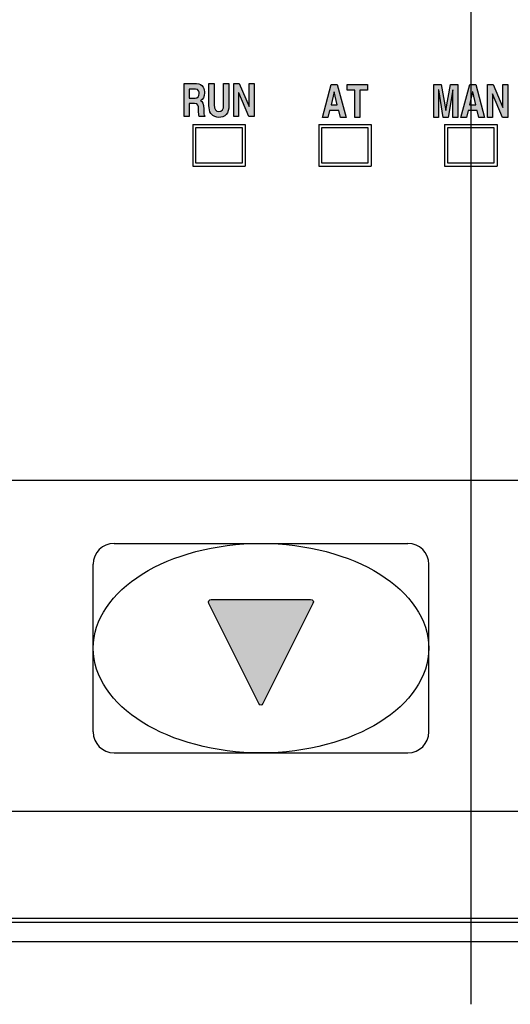
# Model space of a CAD drawing. Extents: x 46 to 256, y 16 to 264.
# Drawn here: x 75 to 99, y 145 to 192 of the extents above; entities that cross this region are included whole.
import ezdxf

# ---------------------------------------------------------------- set-up
doc = ezdxf.new("R2010")
doc.units = 0
doc.header["$LTSCALE"] = 0.2
doc.layers.add('画層1', color=7, linetype='CONTINUOUS')

msp = doc.modelspace()

# ---------------------------------------------------------------- hatches: boundary and pattern name
at = {"layer": '画層1'}
h = msp.add_hatch(color=0, dxfattribs=at)
edge = h.paths.add_edge_path()
edge.add_spline(control_points=[(84.12051, 188.1288), (84.23764, 188.18116), (84.30379, 188.33068), (84.30379, 188.505), (84.30379, 188.64143), (84.24591, 188.95149), (83.93103, 188.95149)], knot_values=[1, 1, 1, 1, 2, 2, 2, 3, 3, 3, 3], degree=3, periodic=0)
edge.add_spline(control_points=[(83.93103, 188.95149), (83.93103, 188.95149), (83.33193, 188.95149), (83.33193, 188.95149)], knot_values=[0, 0, 0, 0, 1, 1, 1, 1], degree=3, periodic=0)
edge.add_spline(control_points=[(83.33193, 188.95149), (83.33193, 188.95149), (83.33193, 187.37157), (83.33193, 187.37157)], knot_values=[12, 12, 12, 12, 13, 13, 13, 13], degree=3, periodic=0)
edge.add_spline(control_points=[(83.33193, 187.37157), (83.33193, 187.37157), (83.57446, 187.37157), (83.57446, 187.37157)], knot_values=[11, 11, 11, 11, 12, 12, 12, 12], degree=3, periodic=0)
edge.add_spline(control_points=[(83.57446, 187.37157), (83.57446, 187.37157), (83.57446, 187.98962), (83.57446, 187.98962)], knot_values=[10, 10, 10, 10, 11, 11, 11, 11], degree=3, periodic=0)
edge.add_spline(control_points=[(83.57446, 187.98962), (83.57446, 187.98962), (83.83009, 187.98962), (83.83009, 187.98962)], knot_values=[9, 9, 9, 9, 10, 10, 10, 10], degree=3, periodic=0)
edge.add_spline(control_points=[(83.83009, 187.98962), (84.01337, 187.98962), (84.02336, 187.90624), (84.02336, 187.69058), (84.02336, 187.52797), (84.03335, 187.44667), (84.04954, 187.37157)], knot_values=[7, 7, 7, 7, 8, 8, 8, 9, 9, 9, 9], degree=3, periodic=0)
edge.add_spline(control_points=[(84.04954, 187.37157), (84.04955, 187.37157), (84.32342, 187.37157), (84.32343, 187.37157)], knot_values=[6.00001, 6.00001, 6.00001, 6.00001, 6.99999, 6.99999, 6.99999, 6.99999], degree=3, periodic=0)
edge.add_spline(control_points=[(84.32343, 187.37157), (84.32343, 187.37157), (84.32343, 187.41359), (84.32343, 187.4136)], knot_values=[5.00001759, 5.00001759, 5.00001759, 5.00001759, 5.99999, 5.99999, 5.99999, 5.99999], degree=3, periodic=0)
edge.add_spline(control_points=[(84.32343, 187.4136), (84.27072, 187.43978), (84.27072, 187.49697), (84.27072, 187.72848), (84.27072, 188.02269), (84.21801, 188.07161), (84.12051, 188.1288)], knot_values=[3, 3, 3, 3, 4, 4, 4, 5, 5, 5, 5], degree=3, periodic=0)
edge = h.paths.add_edge_path(flags=16)
edge.add_spline(control_points=[(83.88314, 188.67864), (84.02818, 188.67864), (84.05643, 188.5553), (84.05643, 188.47193), (84.05643, 188.31552), (83.99373, 188.25627), (83.86488, 188.25627)], knot_values=[0, 0, 0, 0, 1, 1, 1, 2, 2, 2, 2], degree=3, periodic=0)
edge.add_spline(control_points=[(83.86488, 188.25627), (83.86488, 188.25627), (83.57446, 188.25627), (83.57446, 188.25627)], knot_values=[4, 4, 4, 4, 5, 5, 5, 5], degree=3, periodic=0)
edge.add_spline(control_points=[(83.57446, 188.25627), (83.57446, 188.25627), (83.57446, 188.67864), (83.57446, 188.67864)], knot_values=[3, 3, 3, 3, 4, 4, 4, 4], degree=3, periodic=0)
edge.add_spline(control_points=[(83.57446, 188.67864), (83.57446, 188.67864), (83.88314, 188.67864), (83.88314, 188.67864)], knot_values=[2, 2, 2, 2, 3, 3, 3, 3], degree=3, periodic=0)
edge = h.paths.add_edge_path()
edge.add_spline(control_points=[(84.76922, 187.92623), (84.76922, 187.92623), (84.76922, 188.95149), (84.76922, 188.95149)], knot_values=[5, 5, 5, 5, 6, 6, 6, 6], degree=3, periodic=0)
edge.add_spline(control_points=[(84.76922, 188.95149), (84.76922, 188.95149), (84.5167, 188.95149), (84.5167, 188.95149)], knot_values=[4, 4, 4, 4, 5, 5, 5, 5], degree=3, periodic=0)
edge.add_spline(control_points=[(84.5167, 188.95149), (84.5167, 188.95149), (84.5167, 187.90418), (84.5167, 187.90418)], knot_values=[3, 3, 3, 3, 4, 4, 4, 4], degree=3, periodic=0)
edge.add_spline(control_points=[(84.5167, 187.90418), (84.5198, 187.7457), (84.5446, 187.61823), (84.60903, 187.52108)], knot_values=[2, 2, 2, 2, 3, 3, 3, 3], degree=3, periodic=0)
edge.add_spline(control_points=[(84.60903, 187.52108), (84.71479, 187.36536), (84.87636, 187.33022), (84.98523, 187.33022), (85.28392, 187.33022), (85.47202, 187.50799), (85.47202, 187.92416)], knot_values=[0, 0, 0, 0, 1, 1, 1, 2, 2, 2, 2], degree=3, periodic=0)
edge.add_spline(control_points=[(85.47202, 187.92416), (85.47202, 187.92416), (85.47202, 188.95149), (85.47202, 188.95149)], knot_values=[10, 10, 10, 10, 11, 11, 11, 11], degree=3, periodic=0)
edge.add_spline(control_points=[(85.47202, 188.95149), (85.47202, 188.95149), (85.2195, 188.95149), (85.2195, 188.95149)], knot_values=[9, 9, 9, 9, 10, 10, 10, 10], degree=3, periodic=0)
edge.add_spline(control_points=[(85.2195, 188.95149), (85.2195, 188.95149), (85.2195, 187.91107), (85.2195, 187.91107)], knot_values=[8, 8, 8, 8, 9, 9, 9, 9], degree=3, periodic=0)
edge.add_spline(control_points=[(85.2195, 187.91107), (85.2195, 187.71952), (85.15025, 187.60928), (84.98041, 187.60928), (84.86465, 187.60928), (84.76922, 187.70643), (84.76922, 187.92623)], knot_values=[6, 6, 6, 6, 7, 7, 7, 8, 8, 8, 8], degree=3, periodic=0)
h.paths.add_polyline_path([(85.96364, 188.95149), (85.70284, 188.95149), (85.70284, 187.37157), (85.93401, 187.37157), (85.93401, 188.49811), (85.93745, 188.49811), (86.4208, 187.37157), (86.66816, 187.37157), (86.66816, 188.95149), (86.43734, 188.95149), (86.43734, 187.85112), (86.43389, 187.85112)])
h = msp.add_hatch(color=0, dxfattribs=at)
h.paths.add_polyline_path([(90.63519, 188.90946), (90.34993, 188.90946), (89.92756, 187.33022), (90.18836, 187.33022), (90.27069, 187.65544), (90.70788, 187.65544), (90.78401, 187.33022), (91.05273, 187.33022)])
h.paths.add_polyline_path([(90.63863, 187.92829), (90.33684, 187.92829), (90.49018, 188.56045)], flags=16)
h.paths.add_polyline_path([(91.46683, 188.6304), (91.46683, 187.33022), (91.71453, 187.33022), (91.71453, 188.6304), (92.07248, 188.6304), (92.07248, 188.90946), (91.10889, 188.90946), (91.10889, 188.6304)])
h = msp.add_hatch(color=0, dxfattribs=at)
h.paths.add_polyline_path([(97.23616, 188.90946), (96.95091, 188.90946), (96.52854, 187.33022), (96.78933, 187.33022), (96.87167, 187.65544), (97.30885, 187.65544), (97.38499, 187.33022), (97.65371, 187.33022)])
h.paths.add_polyline_path([(97.09285, 188.55323), (97.23961, 187.92829), (96.93782, 187.92829), (97.0894, 188.55323)], flags=16)
h.paths.add_polyline_path([(96.38316, 188.90946), (96.02521, 188.90946), (95.81403, 187.6644), (95.81058, 187.6644), (95.59595, 188.90946), (95.23456, 188.90946), (95.23456, 187.33022), (95.46573, 187.33022), (95.46573, 188.65039), (95.46917, 188.65039), (95.68518, 187.33022), (95.92771, 187.33022), (96.14889, 188.65039), (96.15199, 188.65039), (96.15199, 187.33022), (96.38316, 187.33022)])
h.paths.add_polyline_path([(98.06092, 188.90946), (97.80012, 188.90946), (97.80012, 187.33022), (98.03129, 187.33022), (98.03129, 188.45677), (98.03473, 188.45677), (98.51808, 187.33022), (98.76544, 187.33022), (98.76544, 188.90946), (98.53462, 188.90946), (98.53462, 187.80978), (98.53117, 187.80978)])
h = msp.add_hatch(color=0, dxfattribs=at)
edge = h.paths.add_edge_path()
edge.add_spline(control_points=[(84.51704, 164.13405), (84.51704, 164.13405), (86.90449, 159.35674), (86.90449, 159.35674)], knot_values=[1, 1, 1, 1, 2, 2, 2, 2], degree=3, periodic=0)
edge.add_spline(control_points=[(86.90449, 159.35674), (86.95548, 159.25511), (87.03816, 159.25511), (87.08915, 159.35674)], knot_values=[0, 0, 0, 0, 1, 1, 1, 1], degree=3, periodic=0)
edge.add_spline(control_points=[(87.08915, 159.35674), (87.08915, 159.35674), (89.47832, 164.13405), (89.47832, 164.13405)], knot_values=[5, 5, 5, 5, 6, 6, 6, 6], degree=3, periodic=0)
edge.add_spline(control_points=[(89.47832, 164.13405), (89.52828, 164.23465), (89.47729, 164.31768), (89.36429, 164.31768)], knot_values=[4, 4, 4, 4, 5, 5, 5, 5], degree=3, periodic=0)
edge.add_spline(control_points=[(89.36429, 164.31768), (89.36429, 164.31768), (84.63073, 164.31768), (84.63073, 164.31768)], knot_values=[3, 3, 3, 3, 4, 4, 4, 4], degree=3, periodic=0)
edge.add_spline(control_points=[(84.63073, 164.31768), (84.51704, 164.31768), (84.46674, 164.23465), (84.51704, 164.13405)], knot_values=[2, 2, 2, 2, 3, 3, 3, 3], degree=3, periodic=0)

# ---------------------------------------------------------------- linework, layer by layer
at = {"layer": '画層1', "color": 0}
for p, q in [((97, 247), (97, 145)), ((85.70284, 187.37157), (85.70284, 188.95149)), ((85.70284, 188.95149), (85.96364, 188.95149)), ((85.96364, 188.95149), (86.43389, 187.85112)), ((86.43734, 187.85112), (86.43734, 188.95149)), ((86.43734, 188.95149), (86.66816, 188.95149)), ((86.66816, 188.95149), (86.66816, 187.37157)), ((85.93745, 188.49811), (85.93401, 188.49811)), ((85.93401, 188.49811), (85.93401, 187.37157)), ((86.4208, 187.37157), (85.93745, 188.49811)), ((89.92756, 187.33022), (90.34993, 188.90946)), ((90.48843, 188.55323), (90.33684, 187.92829)), ((90.34993, 188.90946), (90.63519, 188.90946)), ((90.49187, 188.55323), (90.48843, 188.55323)), ((90.63863, 187.92829), (90.49187, 188.55323)), ((90.63519, 188.90946), (91.05273, 187.33022)), ((91.10889, 188.90946), (92.07248, 188.90946)), ((91.10889, 188.6304), (91.10889, 188.90946)), ((91.46683, 188.6304), (91.10889, 188.6304)), ((91.46683, 187.33022), (91.46683, 188.6304)), ((92.07248, 188.6304), (91.71453, 188.6304)), ((91.71453, 188.6304), (91.71453, 187.33022)), ((92.07248, 188.90946), (92.07248, 188.6304)), ((95.23456, 188.90946), (95.59595, 188.90946)), ((95.23456, 187.33022), (95.23456, 188.90946)), ((95.46917, 188.65039), (95.46573, 188.65039)), ((95.46573, 188.65039), (95.46573, 187.33022)), ((95.68518, 187.33022), (95.46917, 188.65039)), ((95.59595, 188.90946), (95.81058, 187.6644)), ((95.81403, 187.6644), (96.02521, 188.90946)), ((96.14889, 188.65039), (95.92771, 187.33022)), ((96.02521, 188.90946), (96.38316, 188.90946)), ((96.15199, 188.65039), (96.14889, 188.65039)), ((96.15199, 187.33022), (96.15199, 188.65039)), ((96.38316, 188.90946), (96.38316, 187.33022)), ((96.52854, 187.33022), (96.95091, 188.90946)), ((97.0894, 188.55323), (96.93782, 187.92829)), ((96.95091, 188.90946), (97.23616, 188.90946)), ((97.09285, 188.55323), (97.0894, 188.55323)), ((97.23961, 187.92829), (97.09285, 188.55323)), ((97.23616, 188.90946), (97.65371, 187.33022)), ((97.80012, 187.33022), (97.80012, 188.90946)), ((97.80012, 188.90946), (98.06092, 188.90946)), ((98.03473, 188.45677), (98.03129, 188.45677)), ((98.03129, 188.45677), (98.03129, 187.33022)), ((98.51808, 187.33022), (98.03473, 188.45677)), ((98.06092, 188.90946), (98.53117, 187.80978)), ((98.53462, 188.90946), (98.76544, 188.90946)), ((98.53462, 187.80978), (98.53462, 188.90946)), ((98.76544, 188.90946), (98.76544, 187.33022)), ((86.43389, 187.85112), (86.43734, 187.85112)), ((90.27069, 187.65544), (90.18836, 187.33022)), ((90.70788, 187.65544), (90.27069, 187.65544)), ((90.33684, 187.92829), (90.63863, 187.92829)), ((90.78401, 187.33022), (90.70788, 187.65544)), ((95.81058, 187.6644), (95.81403, 187.6644)), ((96.87167, 187.65544), (96.78933, 187.33022)), ((97.30885, 187.65544), (96.87167, 187.65544)), ((96.93782, 187.92829), (97.23961, 187.92829)), ((97.38499, 187.33022), (97.30885, 187.65544)), ((98.53117, 187.80978), (98.53462, 187.80978)), ((85.93401, 187.37157), (85.70284, 187.37157)), ((86.66816, 187.37157), (86.4208, 187.37157)), ((90.18836, 187.33022), (89.92756, 187.33022)), ((91.05273, 187.33022), (90.78401, 187.33022)), ((91.71453, 187.33022), (91.46683, 187.33022)), ((95.46573, 187.33022), (95.23456, 187.33022)), ((95.92771, 187.33022), (95.68518, 187.33022)), ((96.38316, 187.33022), (96.15199, 187.33022)), ((96.78933, 187.33022), (96.52854, 187.33022)), ((97.65371, 187.33022), (97.38499, 187.33022)), ((98.03129, 187.33022), (97.80012, 187.33022)), ((98.76544, 187.33022), (98.51808, 187.33022)), ((83.75001, 187), (83.75001, 185)), ((83.75001, 187), (86.25001, 187)), ((83.9, 185.15), (83.9, 186.85)), ((83.9, 186.85), (86.1, 186.85)), ((86.1, 186.85), (86.1, 185.15)), ((86.25001, 187), (86.25001, 185)), ((89.75001, 187), (92.25001, 187)), ((89.75001, 187), (89.75001, 185)), ((89.9, 185.15), (89.9, 186.85)), ((89.9, 186.85), (92.1, 186.85)), ((92.1, 186.85), (92.1, 185.15)), ((92.25001, 187), (92.25001, 185)), ((95.75001, 187), (95.75001, 185)), ((95.75001, 187), (98.25001, 187)), ((95.9, 185.15), (95.9, 186.85)), ((95.9, 186.85), (98.1, 186.85)), ((98.1, 186.85), (98.1, 185.15)), ((98.25001, 187), (98.25001, 185)), ((83.75001, 185), (86.25001, 185)), ((86.1, 185.15), (83.9, 185.15)), ((89.75001, 185), (92.25001, 185)), ((92.1, 185.15), (89.9, 185.15)), ((95.75001, 185), (98.25001, 185)), ((98.1, 185.15), (95.9, 185.15)), ((143.9, 170), (50.1, 170)), ((80, 167), (94, 167)), ((79, 158), (79, 166)), ((95, 158), (95, 166)), ((80, 157), (94, 157)), ((143.9, 154.2), (50.1, 154.2)), ((143.9, 149.1), (50.1, 149.1)), ((144.1, 148.9), (49.9, 148.9)), ((49.5, 148), (144.5, 148))]:
    msp.add_line(p, q, dxfattribs=at)
for centre, start, end in [((80, 166), 90, 180), ((94, 166), 0, 90), ((80, 158), 180, 270), ((94, 158), 270, 0)]:
    msp.add_arc(centre, 1, start, end, dxfattribs=at)
msp.add_ellipse((87, 162), major_axis=(-8, 0), ratio=0.625, dxfattribs=at)
for points in [[(83.33193, 187.37157), (83.33193, 187.37157), (83.33193, 188.95149), (83.33193, 188.95149)], [(83.33193, 188.95149), (83.33193, 188.95149), (83.93103, 188.95149), (83.93103, 188.95149)], [(84.5167, 187.90418), (84.5167, 187.90418), (84.5167, 188.95149), (84.5167, 188.95149)], [(84.5167, 188.95149), (84.5167, 188.95149), (84.76922, 188.95149), (84.76922, 188.95149)], [(84.76922, 188.95149), (84.76922, 188.95149), (84.76922, 187.92623), (84.76922, 187.92623)], [(85.2195, 187.91107), (85.2195, 187.91107), (85.2195, 188.95149), (85.2195, 188.95149)], [(85.2195, 188.95149), (85.2195, 188.95149), (85.47202, 188.95149), (85.47202, 188.95149)], [(85.47202, 188.95149), (85.47202, 188.95149), (85.47202, 187.92416), (85.47202, 187.92416)], [(83.88314, 188.67864), (83.88314, 188.67864), (83.57446, 188.67864), (83.57446, 188.67864)], [(83.57446, 188.67864), (83.57446, 188.67864), (83.57446, 188.25627), (83.57446, 188.25627)], [(83.57446, 188.25627), (83.57446, 188.25627), (83.86488, 188.25627), (83.86488, 188.25627)], [(83.83009, 187.98962), (83.83009, 187.98962), (83.57446, 187.98962), (83.57446, 187.98962)], [(83.57446, 187.98962), (83.57446, 187.98962), (83.57446, 187.37157), (83.57446, 187.37157)], [(84.60903, 187.52108), (84.5446, 187.61823), (84.5198, 187.7457), (84.5167, 187.90418)], [(83.57446, 187.37157), (83.57446, 187.37157), (83.33193, 187.37157), (83.33193, 187.37157)], [(84.32343, 187.37157), (84.32343, 187.37157), (84.04954, 187.37157), (84.04954, 187.37157)], [(84.32343, 187.4136), (84.32343, 187.4136), (84.32343, 187.37157), (84.32343, 187.37157)], [(84.51704, 164.13405), (84.46674, 164.23465), (84.51704, 164.31768), (84.63073, 164.31768)], [(86.90449, 159.35674), (86.90449, 159.35674), (84.51704, 164.13405), (84.51704, 164.13405)], [(84.63073, 164.31768), (84.63073, 164.31768), (89.36429, 164.31768), (89.36429, 164.31768)], [(89.47832, 164.13405), (89.47832, 164.13405), (87.08915, 159.35674), (87.08915, 159.35674)], [(89.36429, 164.31768), (89.47729, 164.31768), (89.52828, 164.23465), (89.47832, 164.13405)], [(87.08915, 159.35674), (87.03816, 159.25511), (86.95548, 159.25511), (86.90449, 159.35674)]]:
    msp.add_open_spline(points, degree=3, dxfattribs=at)
for points, knots in [([(83.93103, 188.95149), (84.24591, 188.95149), (84.30379, 188.64143), (84.30379, 188.505), (84.30379, 188.33068), (84.23764, 188.18116), (84.12051, 188.1288)], [1, 1, 1, 1, 2, 2, 2, 3, 3, 3, 3]), ([(83.86488, 188.25627), (83.99373, 188.25627), (84.05643, 188.31552), (84.05643, 188.47193), (84.05643, 188.5553), (84.02818, 188.67864), (83.88314, 188.67864)], [0, 0, 0, 0, 1, 1, 1, 2, 2, 2, 2]), ([(84.04954, 187.37157), (84.03335, 187.44667), (84.02336, 187.52797), (84.02336, 187.69058), (84.02336, 187.90624), (84.01337, 187.98962), (83.83009, 187.98962)], [7, 7, 7, 7, 8, 8, 8, 9, 9, 9, 9]), ([(84.12051, 188.1288), (84.21801, 188.07161), (84.27072, 188.02269), (84.27072, 187.72848), (84.27072, 187.49697), (84.27072, 187.43978), (84.32343, 187.4136)], [3, 3, 3, 3, 4, 4, 4, 5, 5, 5, 5]), ([(85.47202, 187.92416), (85.47202, 187.50799), (85.28392, 187.33022), (84.98523, 187.33022), (84.87636, 187.33022), (84.71479, 187.36536), (84.60903, 187.52108)], [0, 0, 0, 0, 1, 1, 1, 2, 2, 2, 2]), ([(84.76922, 187.92623), (84.76922, 187.70643), (84.86465, 187.60928), (84.98041, 187.60928), (85.15025, 187.60928), (85.2195, 187.71952), (85.2195, 187.91107)], [6, 6, 6, 6, 7, 7, 7, 8, 8, 8, 8])]:
    msp.add_open_spline(points, degree=3, knots=knots, dxfattribs=at)

doc.saveas('drawing.dxf')
